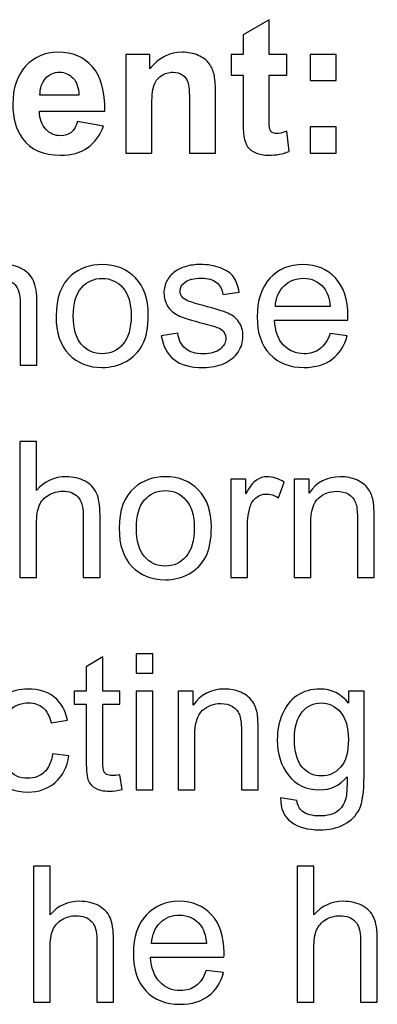
# Model space of a CAD drawing. Units: centimetres. Extents: x -14.2 to 14.2, y -10 to 10.
# Drawn here: x -5.8 to -5.2, y -2.7 to -0.9 of the extents above; entities that cross this region are included whole.
import ezdxf

# ---------------------------------------------------------------- set-up
doc = ezdxf.new("R2010")
doc.units = ezdxf.units.CM
doc.header["$MEASUREMENT"] = 0
doc.layers.add('Layer 1', color=7, linetype='Continuous')

msp = doc.modelspace()

# ---------------------------------------------------------------- linework, layer by layer
at = {"layer": 'Layer 1', "color": 250}
for points, knots in [([(-5.32898, -0.96056), (-5.32898, -0.96056), (-5.32898, -0.99913), (-5.32898, -0.99913), (-5.32898, -0.99913), (-5.32898, -0.99913), (-5.36202, -0.99913), (-5.36202, -0.99913), (-5.36202, -0.99913), (-5.36202, -0.99913), (-5.36202, -1.07286), (-5.36202, -1.07286), (-5.36202, -1.07286), (-5.36202, -1.08779), (-5.36173, -1.09649), (-5.36108, -1.09896), (-5.36108, -1.09896), (-5.36043, -1.10143), (-5.35902, -1.10343), (-5.35679, -1.10508), (-5.35679, -1.10508), (-5.35455, -1.10666), (-5.35179, -1.10749), (-5.34862, -1.10749), (-5.34862, -1.10749), (-5.34409, -1.10749), (-5.33762, -1.1059), (-5.3291, -1.10284), (-5.3291, -1.10284), (-5.3291, -1.10284), (-5.32498, -1.14035), (-5.32498, -1.14035), (-5.32498, -1.14035), (-5.33627, -1.14518), (-5.34897, -1.14759), (-5.36326, -1.14759), (-5.36326, -1.14759), (-5.37196, -1.14759), (-5.37984, -1.14612), (-5.38683, -1.14323), (-5.38683, -1.14323), (-5.39383, -1.1403), (-5.39894, -1.13647), (-5.40224, -1.13183), (-5.40224, -1.13183), (-5.40553, -1.12718), (-5.40776, -1.12089), (-5.40906, -1.11296), (-5.40906, -1.11296), (-5.41006, -1.10737), (-5.41059, -1.09596), (-5.41059, -1.07885), (-5.41059, -1.07885), (-5.41059, -1.07885), (-5.41059, -0.99913), (-5.41059, -0.99913), (-5.41059, -0.99913), (-5.41059, -0.99913), (-5.43281, -0.99913), (-5.43281, -0.99913), (-5.43281, -0.99913), (-5.43281, -0.99913), (-5.43281, -0.96056), (-5.43281, -0.96056), (-5.43281, -0.96056), (-5.43281, -0.96056), (-5.41059, -0.96056), (-5.41059, -0.96056), (-5.41059, -0.96056), (-5.41059, -0.96056), (-5.41059, -0.92416), (-5.41059, -0.92416), (-5.41059, -0.92416), (-5.41059, -0.92416), (-5.36202, -0.89594), (-5.36202, -0.89594), (-5.36202, -0.89594), (-5.36202, -0.89594), (-5.36202, -0.96056), (-5.36202, -0.96056), (-5.36202, -0.96056), (-5.36202, -0.96056), (-5.32898, -0.96056), (-5.32898, -0.96056)], [0, 0, 0, 0, 0.0454545, 0.0454545, 0.0454545, 0.0454545, 0.0909091, 0.0909091, 0.0909091, 0.0909091, 0.1363636, 0.1363636, 0.1363636, 0.1363636, 0.1818182, 0.1818182, 0.1818182, 0.1818182, 0.2272727, 0.2272727, 0.2272727, 0.2272727, 0.2727273, 0.2727273, 0.2727273, 0.2727273, 0.3181818, 0.3181818, 0.3181818, 0.3181818, 0.3636364, 0.3636364, 0.3636364, 0.3636364, 0.4090909, 0.4090909, 0.4090909, 0.4090909, 0.4545455, 0.4545455, 0.4545455, 0.4545455, 0.5, 0.5, 0.5, 0.5, 0.5454545, 0.5454545, 0.5454545, 0.5454545, 0.5909091, 0.5909091, 0.5909091, 0.5909091, 0.6363636, 0.6363636, 0.6363636, 0.6363636, 0.6818182, 0.6818182, 0.6818182, 0.6818182, 0.7272727, 0.7272727, 0.7272727, 0.7272727, 0.7727273, 0.7727273, 0.7727273, 0.7727273, 0.8181818, 0.8181818, 0.8181818, 0.8181818, 0.8636364, 0.8636364, 0.8636364, 0.8636364, 0.9090909, 0.9090909, 0.9090909, 0.9090909, 1, 1, 1, 1]), ([(-5.71861, -1.08526), (-5.71861, -1.08526), (-5.67034, -1.09332), (-5.67034, -1.09332), (-5.67034, -1.09332), (-5.67657, -1.11102), (-5.68633, -1.12448), (-5.69974, -1.13371), (-5.69974, -1.13371), (-5.71308, -1.143), (-5.72984, -1.14759), (-5.74995, -1.14759), (-5.74995, -1.14759), (-5.78176, -1.14759), (-5.80527, -1.13724), (-5.82056, -1.11642), (-5.82056, -1.11642), (-5.83261, -1.09979), (-5.83867, -1.07874), (-5.83867, -1.0534), (-5.83867, -1.0534), (-5.83867, -1.02306), (-5.83073, -0.9993), (-5.81486, -0.98214), (-5.81486, -0.98214), (-5.79904, -0.96497), (-5.77899, -0.95638), (-5.75477, -0.95638), (-5.75477, -0.95638), (-5.72755, -0.95638), (-5.70609, -0.96538), (-5.69033, -0.98337), (-5.69033, -0.98337), (-5.67463, -1.00136), (-5.66711, -1.02888), (-5.66775, -1.06598), (-5.66775, -1.06598), (-5.66775, -1.06598), (-5.78905, -1.06598), (-5.78905, -1.06598), (-5.78905, -1.06598), (-5.78869, -1.08032), (-5.78481, -1.0915), (-5.77735, -1.09943), (-5.77735, -1.09943), (-5.76988, -1.10743), (-5.76053, -1.11143), (-5.74942, -1.11143), (-5.74942, -1.11143), (-5.74183, -1.11143), (-5.73548, -1.10937), (-5.73031, -1.10525), (-5.73031, -1.10525), (-5.72514, -1.10108), (-5.7212, -1.09443), (-5.71861, -1.08526)], [0, 0, 0, 0, 0.0666667, 0.0666667, 0.0666667, 0.0666667, 0.1333333, 0.1333333, 0.1333333, 0.1333333, 0.2, 0.2, 0.2, 0.2, 0.2666667, 0.2666667, 0.2666667, 0.2666667, 0.3333333, 0.3333333, 0.3333333, 0.3333333, 0.4, 0.4, 0.4, 0.4, 0.4666667, 0.4666667, 0.4666667, 0.4666667, 0.5333333, 0.5333333, 0.5333333, 0.5333333, 0.6, 0.6, 0.6, 0.6, 0.6666667, 0.6666667, 0.6666667, 0.6666667, 0.7333333, 0.7333333, 0.7333333, 0.7333333, 0.8, 0.8, 0.8, 0.8, 0.8666667, 0.8666667, 0.8666667, 0.8666667, 1, 1, 1, 1]), ([(-5.46191, -1.14347), (-5.46191, -1.14347), (-5.5103, -1.14347), (-5.5103, -1.14347), (-5.5103, -1.14347), (-5.5103, -1.14347), (-5.5103, -1.0501), (-5.5103, -1.0501), (-5.5103, -1.0501), (-5.5103, -1.03035), (-5.51136, -1.01759), (-5.51341, -1.01177), (-5.51341, -1.01177), (-5.51547, -1.00601), (-5.51888, -1.00148), (-5.52353, -0.99825), (-5.52353, -0.99825), (-5.52817, -0.99507), (-5.53376, -0.99343), (-5.54028, -0.99343), (-5.54028, -0.99343), (-5.54869, -0.99343), (-5.55622, -0.99572), (-5.56286, -1.0003), (-5.56286, -1.0003), (-5.5695, -1.00495), (-5.57409, -1.011), (-5.57656, -1.01859), (-5.57656, -1.01859), (-5.57903, -1.02617), (-5.58026, -1.04017), (-5.58026, -1.06063), (-5.58026, -1.06063), (-5.58026, -1.06063), (-5.58026, -1.14347), (-5.58026, -1.14347), (-5.58026, -1.14347), (-5.58026, -1.14347), (-5.62865, -1.14347), (-5.62865, -1.14347), (-5.62865, -1.14347), (-5.62865, -1.14347), (-5.62865, -0.96056), (-5.62865, -0.96056), (-5.62865, -0.96056), (-5.62865, -0.96056), (-5.58373, -0.96056), (-5.58373, -0.96056), (-5.58373, -0.96056), (-5.58373, -0.96056), (-5.58373, -0.98743), (-5.58373, -0.98743), (-5.58373, -0.98743), (-5.56774, -0.96673), (-5.54763, -0.95638), (-5.52341, -0.95638), (-5.52341, -0.95638), (-5.51277, -0.95638), (-5.50295, -0.95832), (-5.49413, -0.96215), (-5.49413, -0.96215), (-5.48531, -0.96603), (-5.47861, -0.97091), (-5.47408, -0.9769), (-5.47408, -0.9769), (-5.46955, -0.9829), (-5.46638, -0.98966), (-5.46461, -0.99725), (-5.46461, -0.99725), (-5.46279, -1.00483), (-5.46191, -1.01565), (-5.46191, -1.02976), (-5.46191, -1.02976), (-5.46191, -1.02976), (-5.46191, -1.14347), (-5.46191, -1.14347)], [0, 0, 0, 0, 0.05, 0.05, 0.05, 0.05, 0.1, 0.1, 0.1, 0.1, 0.15, 0.15, 0.15, 0.15, 0.2, 0.2, 0.2, 0.2, 0.25, 0.25, 0.25, 0.25, 0.3, 0.3, 0.3, 0.3, 0.35, 0.35, 0.35, 0.35, 0.4, 0.4, 0.4, 0.4, 0.45, 0.45, 0.45, 0.45, 0.5, 0.5, 0.5, 0.5, 0.55, 0.55, 0.55, 0.55, 0.6, 0.6, 0.6, 0.6, 0.65, 0.65, 0.65, 0.65, 0.7, 0.7, 0.7, 0.7, 0.75, 0.75, 0.75, 0.75, 0.8, 0.8, 0.8, 0.8, 0.85, 0.85, 0.85, 0.85, 0.9, 0.9, 0.9, 0.9, 1, 1, 1, 1]), ([(-5.28606, -1.00895), (-5.28606, -1.00895), (-5.28606, -0.96056), (-5.28606, -0.96056), (-5.28606, -0.96056), (-5.28606, -0.96056), (-5.23767, -0.96056), (-5.23767, -0.96056), (-5.23767, -0.96056), (-5.23767, -0.96056), (-5.23767, -1.00895), (-5.23767, -1.00895), (-5.23767, -1.00895), (-5.23767, -1.00895), (-5.28606, -1.00895), (-5.28606, -1.00895)], [0, 0, 0, 0, 0.2, 0.2, 0.2, 0.2, 0.4, 0.4, 0.4, 0.4, 0.6, 0.6, 0.6, 0.6, 1, 1, 1, 1]), ([(-5.71585, -1.03635), (-5.7162, -1.02229), (-5.71979, -1.01165), (-5.72666, -1.00436), (-5.72666, -1.00436), (-5.73354, -0.99707), (-5.74195, -0.99343), (-5.75183, -0.99343), (-5.75183, -0.99343), (-5.76241, -0.99343), (-5.77111, -0.99731), (-5.77799, -1.00501), (-5.77799, -1.00501), (-5.78487, -1.01265), (-5.78828, -1.02312), (-5.78816, -1.03635), (-5.78816, -1.03635), (-5.78816, -1.03635), (-5.71585, -1.03635), (-5.71585, -1.03635)], [0, 0, 0, 0, 0.1666667, 0.1666667, 0.1666667, 0.1666667, 0.3333333, 0.3333333, 0.3333333, 0.3333333, 0.5, 0.5, 0.5, 0.5, 0.6666667, 0.6666667, 0.6666667, 0.6666667, 1, 1, 1, 1]), ([(-5.28606, -1.14347), (-5.28606, -1.14347), (-5.28606, -1.09508), (-5.28606, -1.09508), (-5.28606, -1.09508), (-5.28606, -1.09508), (-5.23767, -1.09508), (-5.23767, -1.09508), (-5.23767, -1.09508), (-5.23767, -1.09508), (-5.23767, -1.14347), (-5.23767, -1.14347), (-5.23767, -1.14347), (-5.23767, -1.14347), (-5.28606, -1.14347), (-5.28606, -1.14347)], [0, 0, 0, 0, 0.2, 0.2, 0.2, 0.2, 0.4, 0.4, 0.4, 0.4, 0.6, 0.6, 0.6, 0.6, 1, 1, 1, 1]), ([(-5.9428, -1.53757), (-5.9428, -1.53757), (-5.9428, -1.28505), (-5.9428, -1.28505), (-5.9428, -1.28505), (-5.9428, -1.28505), (-5.91181, -1.28505), (-5.91181, -1.28505), (-5.91181, -1.28505), (-5.91181, -1.28505), (-5.91181, -1.37565), (-5.91181, -1.37565), (-5.91181, -1.37565), (-5.89735, -1.35889), (-5.87906, -1.35048), (-5.85702, -1.35048), (-5.85702, -1.35048), (-5.84349, -1.35048), (-5.83173, -1.35319), (-5.82174, -1.35854), (-5.82174, -1.35854), (-5.81174, -1.36383), (-5.80457, -1.37124), (-5.80028, -1.38065), (-5.80028, -1.38065), (-5.79599, -1.39005), (-5.79381, -1.40375), (-5.79381, -1.42163), (-5.79381, -1.42163), (-5.79381, -1.42163), (-5.79381, -1.53757), (-5.79381, -1.53757), (-5.79381, -1.53757), (-5.79381, -1.53757), (-5.82485, -1.53757), (-5.82485, -1.53757), (-5.82485, -1.53757), (-5.82485, -1.53757), (-5.82485, -1.42163), (-5.82485, -1.42163), (-5.82485, -1.42163), (-5.82485, -1.40616), (-5.82821, -1.39487), (-5.83491, -1.38782), (-5.83491, -1.38782), (-5.84161, -1.38076), (-5.85114, -1.37718), (-5.86342, -1.37718), (-5.86342, -1.37718), (-5.8726, -1.37718), (-5.88124, -1.37959), (-5.88935, -1.38435), (-5.88935, -1.38435), (-5.89747, -1.38911), (-5.90323, -1.39558), (-5.90664, -1.40375), (-5.90664, -1.40375), (-5.91011, -1.41187), (-5.91181, -1.42315), (-5.91181, -1.4375), (-5.91181, -1.4375), (-5.91181, -1.4375), (-5.91181, -1.53757), (-5.91181, -1.53757), (-5.91181, -1.53757), (-5.91181, -1.53757), (-5.9428, -1.53757), (-5.9428, -1.53757)], [0, 0, 0, 0, 0.0555556, 0.0555556, 0.0555556, 0.0555556, 0.1111111, 0.1111111, 0.1111111, 0.1111111, 0.1666667, 0.1666667, 0.1666667, 0.1666667, 0.2222222, 0.2222222, 0.2222222, 0.2222222, 0.2777778, 0.2777778, 0.2777778, 0.2777778, 0.3333333, 0.3333333, 0.3333333, 0.3333333, 0.3888889, 0.3888889, 0.3888889, 0.3888889, 0.4444444, 0.4444444, 0.4444444, 0.4444444, 0.5, 0.5, 0.5, 0.5, 0.5555556, 0.5555556, 0.5555556, 0.5555556, 0.6111111, 0.6111111, 0.6111111, 0.6111111, 0.6666667, 0.6666667, 0.6666667, 0.6666667, 0.7222222, 0.7222222, 0.7222222, 0.7222222, 0.7777778, 0.7777778, 0.7777778, 0.7777778, 0.8333333, 0.8333333, 0.8333333, 0.8333333, 0.8888889, 0.8888889, 0.8888889, 0.8888889, 1, 1, 1, 1]), ([(-5.75818, -1.44608), (-5.75818, -1.41222), (-5.74877, -1.38711), (-5.7299, -1.37083), (-5.7299, -1.37083), (-5.7142, -1.3573), (-5.69503, -1.35048), (-5.6724, -1.35048), (-5.6724, -1.35048), (-5.64723, -1.35048), (-5.62666, -1.35872), (-5.61072, -1.37524), (-5.61072, -1.37524), (-5.59473, -1.3917), (-5.58679, -1.41445), (-5.58679, -1.4435), (-5.58679, -1.4435), (-5.58679, -1.46707), (-5.59032, -1.4856), (-5.59738, -1.49906), (-5.59738, -1.49906), (-5.60443, -1.51258), (-5.61472, -1.52305), (-5.62818, -1.53051), (-5.62818, -1.53051), (-5.64171, -1.53798), (-5.65641, -1.54169), (-5.6724, -1.54169), (-5.6724, -1.54169), (-5.69797, -1.54169), (-5.71867, -1.53351), (-5.73449, -1.51705), (-5.73449, -1.51705), (-5.7503, -1.50065), (-5.75818, -1.47701), (-5.75818, -1.44608)], [0, 0, 0, 0, 0.1, 0.1, 0.1, 0.1, 0.2, 0.2, 0.2, 0.2, 0.3, 0.3, 0.3, 0.3, 0.4, 0.4, 0.4, 0.4, 0.5, 0.5, 0.5, 0.5, 0.6, 0.6, 0.6, 0.6, 0.7, 0.7, 0.7, 0.7, 0.8, 0.8, 0.8, 0.8, 1, 1, 1, 1]), ([(-5.5628, -1.48295), (-5.5628, -1.48295), (-5.53217, -1.47813), (-5.53217, -1.47813), (-5.53217, -1.47813), (-5.53047, -1.49042), (-5.52564, -1.49982), (-5.51777, -1.50641), (-5.51777, -1.50641), (-5.50995, -1.51293), (-5.49895, -1.51623), (-5.48478, -1.51623), (-5.48478, -1.51623), (-5.47055, -1.51623), (-5.45997, -1.51329), (-5.45309, -1.50753), (-5.45309, -1.50753), (-5.44621, -1.50171), (-5.44274, -1.49488), (-5.44274, -1.48712), (-5.44274, -1.48712), (-5.44274, -1.48007), (-5.4458, -1.4746), (-5.45192, -1.47054), (-5.45192, -1.47054), (-5.45615, -1.46778), (-5.46673, -1.46431), (-5.48361, -1.46008), (-5.48361, -1.46008), (-5.5063, -1.45432), (-5.52212, -1.44938), (-5.53088, -1.44514), (-5.53088, -1.44514), (-5.53964, -1.44097), (-5.54634, -1.43515), (-5.55087, -1.42774), (-5.55087, -1.42774), (-5.55539, -1.42033), (-5.55769, -1.41216), (-5.55769, -1.40322), (-5.55769, -1.40322), (-5.55769, -1.39505), (-5.55581, -1.38753), (-5.55204, -1.38059), (-5.55204, -1.38059), (-5.54834, -1.37359), (-5.54322, -1.36783), (-5.53682, -1.36324), (-5.53682, -1.36324), (-5.53199, -1.35972), (-5.52541, -1.35666), (-5.51712, -1.35419), (-5.51712, -1.35419), (-5.50877, -1.35172), (-5.49983, -1.35048), (-5.49031, -1.35048), (-5.49031, -1.35048), (-5.47596, -1.35048), (-5.46338, -1.3526), (-5.4525, -1.35672), (-5.4525, -1.35672), (-5.44163, -1.36083), (-5.43363, -1.36642), (-5.42846, -1.37347), (-5.42846, -1.37347), (-5.42328, -1.38059), (-5.41975, -1.38999), (-5.41781, -1.40181), (-5.41781, -1.40181), (-5.41781, -1.40181), (-5.44809, -1.40599), (-5.44809, -1.40599), (-5.44809, -1.40599), (-5.4495, -1.39658), (-5.4535, -1.38923), (-5.46009, -1.38394), (-5.46009, -1.38394), (-5.46667, -1.37865), (-5.47602, -1.376), (-5.48807, -1.376), (-5.48807, -1.376), (-5.5023, -1.376), (-5.51247, -1.37835), (-5.51853, -1.38306), (-5.51853, -1.38306), (-5.52464, -1.38776), (-5.5277, -1.39329), (-5.5277, -1.39958), (-5.5277, -1.39958), (-5.5277, -1.40363), (-5.52641, -1.40722), (-5.52388, -1.41046), (-5.52388, -1.41046), (-5.52135, -1.41381), (-5.51741, -1.41651), (-5.512, -1.41875), (-5.512, -1.41875), (-5.50889, -1.41986), (-5.49977, -1.42251), (-5.48461, -1.42662), (-5.48461, -1.42662), (-5.46268, -1.4325), (-5.44739, -1.43727), (-5.43875, -1.44103), (-5.43875, -1.44103), (-5.43004, -1.44473), (-5.42322, -1.4502), (-5.41828, -1.45731), (-5.41828, -1.45731), (-5.41335, -1.46443), (-5.41088, -1.47325), (-5.41088, -1.48383), (-5.41088, -1.48383), (-5.41088, -1.49418), (-5.41393, -1.50388), (-5.41993, -1.51305), (-5.41993, -1.51305), (-5.42599, -1.52217), (-5.43469, -1.52922), (-5.44604, -1.53422), (-5.44604, -1.53422), (-5.45738, -1.53922), (-5.47026, -1.54169), (-5.48461, -1.54169), (-5.48461, -1.54169), (-5.50842, -1.54169), (-5.52653, -1.53675), (-5.53899, -1.52687), (-5.53899, -1.52687), (-5.55146, -1.51699), (-5.55939, -1.50235), (-5.5628, -1.48295)], [0, 0, 0, 0, 0.0294118, 0.0294118, 0.0294118, 0.0294118, 0.0588235, 0.0588235, 0.0588235, 0.0588235, 0.0882353, 0.0882353, 0.0882353, 0.0882353, 0.1176471, 0.1176471, 0.1176471, 0.1176471, 0.1470588, 0.1470588, 0.1470588, 0.1470588, 0.1764706, 0.1764706, 0.1764706, 0.1764706, 0.2058824, 0.2058824, 0.2058824, 0.2058824, 0.2352941, 0.2352941, 0.2352941, 0.2352941, 0.2647059, 0.2647059, 0.2647059, 0.2647059, 0.2941176, 0.2941176, 0.2941176, 0.2941176, 0.3235294, 0.3235294, 0.3235294, 0.3235294, 0.3529412, 0.3529412, 0.3529412, 0.3529412, 0.3823529, 0.3823529, 0.3823529, 0.3823529, 0.4117647, 0.4117647, 0.4117647, 0.4117647, 0.4411765, 0.4411765, 0.4411765, 0.4411765, 0.4705882, 0.4705882, 0.4705882, 0.4705882, 0.5, 0.5, 0.5, 0.5, 0.5294118, 0.5294118, 0.5294118, 0.5294118, 0.5588235, 0.5588235, 0.5588235, 0.5588235, 0.5882353, 0.5882353, 0.5882353, 0.5882353, 0.6176471, 0.6176471, 0.6176471, 0.6176471, 0.6470588, 0.6470588, 0.6470588, 0.6470588, 0.6764706, 0.6764706, 0.6764706, 0.6764706, 0.7058824, 0.7058824, 0.7058824, 0.7058824, 0.7352941, 0.7352941, 0.7352941, 0.7352941, 0.7647059, 0.7647059, 0.7647059, 0.7647059, 0.7941176, 0.7941176, 0.7941176, 0.7941176, 0.8235294, 0.8235294, 0.8235294, 0.8235294, 0.8529412, 0.8529412, 0.8529412, 0.8529412, 0.8823529, 0.8823529, 0.8823529, 0.8823529, 0.9117647, 0.9117647, 0.9117647, 0.9117647, 0.9411765, 0.9411765, 0.9411765, 0.9411765, 1, 1, 1, 1]), ([(-5.24884, -1.47866), (-5.24884, -1.47866), (-5.2168, -1.4826), (-5.2168, -1.4826), (-5.2168, -1.4826), (-5.22186, -1.50135), (-5.2312, -1.51587), (-5.24484, -1.52622), (-5.24484, -1.52622), (-5.25854, -1.53651), (-5.27601, -1.54169), (-5.29723, -1.54169), (-5.29723, -1.54169), (-5.32398, -1.54169), (-5.34521, -1.53345), (-5.36085, -1.51699), (-5.36085, -1.51699), (-5.37655, -1.50053), (-5.38437, -1.47742), (-5.38437, -1.44767), (-5.38437, -1.44767), (-5.38437, -1.41686), (-5.37643, -1.39299), (-5.36061, -1.376), (-5.36061, -1.376), (-5.34474, -1.35901), (-5.32422, -1.35048), (-5.29894, -1.35048), (-5.29894, -1.35048), (-5.27448, -1.35048), (-5.25449, -1.35883), (-5.23902, -1.37547), (-5.23902, -1.37547), (-5.2235, -1.39211), (-5.21574, -1.41557), (-5.21574, -1.44573), (-5.21574, -1.44573), (-5.21574, -1.44761), (-5.2158, -1.45038), (-5.21592, -1.45402), (-5.21592, -1.45402), (-5.21592, -1.45402), (-5.35232, -1.45402), (-5.35232, -1.45402), (-5.35232, -1.45402), (-5.3512, -1.47413), (-5.3455, -1.48953), (-5.33527, -1.50018), (-5.33527, -1.50018), (-5.32504, -1.51088), (-5.31234, -1.51623), (-5.29705, -1.51623), (-5.29705, -1.51623), (-5.28571, -1.51623), (-5.27601, -1.51323), (-5.26795, -1.50723), (-5.26795, -1.50723), (-5.2599, -1.50129), (-5.25355, -1.49177), (-5.24884, -1.47866)], [0, 0, 0, 0, 0.0625, 0.0625, 0.0625, 0.0625, 0.125, 0.125, 0.125, 0.125, 0.1875, 0.1875, 0.1875, 0.1875, 0.25, 0.25, 0.25, 0.25, 0.3125, 0.3125, 0.3125, 0.3125, 0.375, 0.375, 0.375, 0.375, 0.4375, 0.4375, 0.4375, 0.4375, 0.5, 0.5, 0.5, 0.5, 0.5625, 0.5625, 0.5625, 0.5625, 0.625, 0.625, 0.625, 0.625, 0.6875, 0.6875, 0.6875, 0.6875, 0.75, 0.75, 0.75, 0.75, 0.8125, 0.8125, 0.8125, 0.8125, 0.875, 0.875, 0.875, 0.875, 1, 1, 1, 1]), ([(-5.72631, -1.44608), (-5.72631, -1.46954), (-5.7212, -1.48707), (-5.71097, -1.49871), (-5.71097, -1.49871), (-5.70074, -1.51041), (-5.68786, -1.51623), (-5.6724, -1.51623), (-5.6724, -1.51623), (-5.65699, -1.51623), (-5.64418, -1.51035), (-5.63395, -1.49865), (-5.63395, -1.49865), (-5.62377, -1.48695), (-5.61866, -1.46907), (-5.61866, -1.44509), (-5.61866, -1.44509), (-5.61866, -1.42245), (-5.62377, -1.40528), (-5.63406, -1.39364), (-5.63406, -1.39364), (-5.64435, -1.382), (-5.65711, -1.37618), (-5.6724, -1.37618), (-5.6724, -1.37618), (-5.68786, -1.37618), (-5.70074, -1.382), (-5.71097, -1.39358), (-5.71097, -1.39358), (-5.7212, -1.40516), (-5.72631, -1.42268), (-5.72631, -1.44608)], [0, 0, 0, 0, 0.1111111, 0.1111111, 0.1111111, 0.1111111, 0.2222222, 0.2222222, 0.2222222, 0.2222222, 0.3333333, 0.3333333, 0.3333333, 0.3333333, 0.4444444, 0.4444444, 0.4444444, 0.4444444, 0.5555556, 0.5555556, 0.5555556, 0.5555556, 0.6666667, 0.6666667, 0.6666667, 0.6666667, 0.7777778, 0.7777778, 0.7777778, 0.7777778, 1, 1, 1, 1]), ([(-5.35062, -1.42851), (-5.35062, -1.42851), (-5.24849, -1.42851), (-5.24849, -1.42851), (-5.24849, -1.42851), (-5.24984, -1.41316), (-5.25378, -1.40158), (-5.26019, -1.39393), (-5.26019, -1.39393), (-5.27007, -1.382), (-5.28288, -1.376), (-5.29858, -1.376), (-5.29858, -1.376), (-5.31281, -1.376), (-5.32481, -1.38076), (-5.33451, -1.39029), (-5.33451, -1.39029), (-5.34421, -1.39981), (-5.34956, -1.41257), (-5.35062, -1.42851)], [0, 0, 0, 0, 0.1666667, 0.1666667, 0.1666667, 0.1666667, 0.3333333, 0.3333333, 0.3333333, 0.3333333, 0.5, 0.5, 0.5, 0.5, 0.6666667, 0.6666667, 0.6666667, 0.6666667, 1, 1, 1, 1]), ([(-5.82551, -1.93167), (-5.82551, -1.93167), (-5.82551, -1.67915), (-5.82551, -1.67915), (-5.82551, -1.67915), (-5.82551, -1.67915), (-5.79452, -1.67915), (-5.79452, -1.67915), (-5.79452, -1.67915), (-5.79452, -1.67915), (-5.79452, -1.76975), (-5.79452, -1.76975), (-5.79452, -1.76975), (-5.78006, -1.75299), (-5.76177, -1.74458), (-5.73973, -1.74458), (-5.73973, -1.74458), (-5.7262, -1.74458), (-5.71444, -1.74729), (-5.70445, -1.75264), (-5.70445, -1.75264), (-5.69445, -1.75793), (-5.68728, -1.76534), (-5.68299, -1.77475), (-5.68299, -1.77475), (-5.6787, -1.78415), (-5.67652, -1.79785), (-5.67652, -1.81573), (-5.67652, -1.81573), (-5.67652, -1.81573), (-5.67652, -1.93167), (-5.67652, -1.93167), (-5.67652, -1.93167), (-5.67652, -1.93167), (-5.70756, -1.93167), (-5.70756, -1.93167), (-5.70756, -1.93167), (-5.70756, -1.93167), (-5.70756, -1.81573), (-5.70756, -1.81573), (-5.70756, -1.81573), (-5.70756, -1.80026), (-5.71092, -1.78897), (-5.71762, -1.78192), (-5.71762, -1.78192), (-5.72432, -1.77486), (-5.73385, -1.77128), (-5.74613, -1.77128), (-5.74613, -1.77128), (-5.75531, -1.77128), (-5.76395, -1.77369), (-5.77206, -1.77845), (-5.77206, -1.77845), (-5.78018, -1.78321), (-5.78594, -1.78968), (-5.78935, -1.79785), (-5.78935, -1.79785), (-5.79282, -1.80597), (-5.79452, -1.81725), (-5.79452, -1.8316), (-5.79452, -1.8316), (-5.79452, -1.8316), (-5.79452, -1.93167), (-5.79452, -1.93167), (-5.79452, -1.93167), (-5.79452, -1.93167), (-5.82551, -1.93167), (-5.82551, -1.93167)], [0, 0, 0, 0, 0.0555556, 0.0555556, 0.0555556, 0.0555556, 0.1111111, 0.1111111, 0.1111111, 0.1111111, 0.1666667, 0.1666667, 0.1666667, 0.1666667, 0.2222222, 0.2222222, 0.2222222, 0.2222222, 0.2777778, 0.2777778, 0.2777778, 0.2777778, 0.3333333, 0.3333333, 0.3333333, 0.3333333, 0.3888889, 0.3888889, 0.3888889, 0.3888889, 0.4444444, 0.4444444, 0.4444444, 0.4444444, 0.5, 0.5, 0.5, 0.5, 0.5555556, 0.5555556, 0.5555556, 0.5555556, 0.6111111, 0.6111111, 0.6111111, 0.6111111, 0.6666667, 0.6666667, 0.6666667, 0.6666667, 0.7222222, 0.7222222, 0.7222222, 0.7222222, 0.7777778, 0.7777778, 0.7777778, 0.7777778, 0.8333333, 0.8333333, 0.8333333, 0.8333333, 0.8888889, 0.8888889, 0.8888889, 0.8888889, 1, 1, 1, 1]), ([(-5.64089, -1.84018), (-5.64089, -1.80632), (-5.63148, -1.78121), (-5.61261, -1.76493), (-5.61261, -1.76493), (-5.59691, -1.7514), (-5.57774, -1.74458), (-5.55511, -1.74458), (-5.55511, -1.74458), (-5.52994, -1.74458), (-5.50937, -1.75282), (-5.49343, -1.76934), (-5.49343, -1.76934), (-5.47744, -1.7858), (-5.4695, -1.80855), (-5.4695, -1.8376), (-5.4695, -1.8376), (-5.4695, -1.86117), (-5.47303, -1.8797), (-5.48009, -1.89316), (-5.48009, -1.89316), (-5.48714, -1.90668), (-5.49743, -1.91715), (-5.51089, -1.92461), (-5.51089, -1.92461), (-5.52442, -1.93208), (-5.53912, -1.93579), (-5.55511, -1.93579), (-5.55511, -1.93579), (-5.58068, -1.93579), (-5.60138, -1.92761), (-5.6172, -1.91115), (-5.6172, -1.91115), (-5.63301, -1.89475), (-5.64089, -1.87111), (-5.64089, -1.84018)], [0, 0, 0, 0, 0.1, 0.1, 0.1, 0.1, 0.2, 0.2, 0.2, 0.2, 0.3, 0.3, 0.3, 0.3, 0.4, 0.4, 0.4, 0.4, 0.5, 0.5, 0.5, 0.5, 0.6, 0.6, 0.6, 0.6, 0.7, 0.7, 0.7, 0.7, 0.8, 0.8, 0.8, 0.8, 1, 1, 1, 1]), ([(-5.43346, -1.93167), (-5.43346, -1.93167), (-5.43346, -1.74876), (-5.43346, -1.74876), (-5.43346, -1.74876), (-5.43346, -1.74876), (-5.40559, -1.74876), (-5.40559, -1.74876), (-5.40559, -1.74876), (-5.40559, -1.74876), (-5.40559, -1.77645), (-5.40559, -1.77645), (-5.40559, -1.77645), (-5.39848, -1.76352), (-5.39189, -1.75493), (-5.38584, -1.75082), (-5.38584, -1.75082), (-5.37984, -1.7467), (-5.3732, -1.74458), (-5.36596, -1.74458), (-5.36596, -1.74458), (-5.3555, -1.74458), (-5.34491, -1.74794), (-5.3341, -1.75458), (-5.3341, -1.75458), (-5.3341, -1.75458), (-5.3448, -1.78339), (-5.3448, -1.78339), (-5.3448, -1.78339), (-5.35232, -1.77886), (-5.35991, -1.77663), (-5.36749, -1.77663), (-5.36749, -1.77663), (-5.37431, -1.77663), (-5.38037, -1.77869), (-5.38578, -1.78274), (-5.38578, -1.78274), (-5.39119, -1.78686), (-5.39501, -1.7925), (-5.3973, -1.79973), (-5.3973, -1.79973), (-5.40077, -1.81073), (-5.40247, -1.82278), (-5.40247, -1.83589), (-5.40247, -1.83589), (-5.40247, -1.83589), (-5.40247, -1.93167), (-5.40247, -1.93167), (-5.40247, -1.93167), (-5.40247, -1.93167), (-5.43346, -1.93167), (-5.43346, -1.93167)], [0, 0, 0, 0, 0.0714286, 0.0714286, 0.0714286, 0.0714286, 0.1428571, 0.1428571, 0.1428571, 0.1428571, 0.2142857, 0.2142857, 0.2142857, 0.2142857, 0.2857143, 0.2857143, 0.2857143, 0.2857143, 0.3571429, 0.3571429, 0.3571429, 0.3571429, 0.4285714, 0.4285714, 0.4285714, 0.4285714, 0.5, 0.5, 0.5, 0.5, 0.5714286, 0.5714286, 0.5714286, 0.5714286, 0.6428571, 0.6428571, 0.6428571, 0.6428571, 0.7142857, 0.7142857, 0.7142857, 0.7142857, 0.7857143, 0.7857143, 0.7857143, 0.7857143, 0.8571429, 0.8571429, 0.8571429, 0.8571429, 1, 1, 1, 1]), ([(-5.31564, -1.93167), (-5.31564, -1.93167), (-5.31564, -1.74876), (-5.31564, -1.74876), (-5.31564, -1.74876), (-5.31564, -1.74876), (-5.28777, -1.74876), (-5.28777, -1.74876), (-5.28777, -1.74876), (-5.28777, -1.74876), (-5.28777, -1.77475), (-5.28777, -1.77475), (-5.28777, -1.77475), (-5.2743, -1.75464), (-5.2549, -1.74458), (-5.22956, -1.74458), (-5.22956, -1.74458), (-5.21851, -1.74458), (-5.2084, -1.74658), (-5.19916, -1.75052), (-5.19916, -1.75052), (-5.18987, -1.75452), (-5.183, -1.75969), (-5.17841, -1.76616), (-5.17841, -1.76616), (-5.17376, -1.77257), (-5.17059, -1.78021), (-5.16871, -1.78903), (-5.16871, -1.78903), (-5.16759, -1.7948), (-5.167, -1.80485), (-5.167, -1.8192), (-5.167, -1.8192), (-5.167, -1.8192), (-5.167, -1.93167), (-5.167, -1.93167), (-5.167, -1.93167), (-5.167, -1.93167), (-5.19805, -1.93167), (-5.19805, -1.93167), (-5.19805, -1.93167), (-5.19805, -1.93167), (-5.19805, -1.82037), (-5.19805, -1.82037), (-5.19805, -1.82037), (-5.19805, -1.80779), (-5.19922, -1.79832), (-5.20163, -1.79203), (-5.20163, -1.79203), (-5.20404, -1.7858), (-5.20834, -1.7808), (-5.21445, -1.7771), (-5.21445, -1.7771), (-5.22062, -1.77334), (-5.2278, -1.77145), (-5.23609, -1.77145), (-5.23609, -1.77145), (-5.24932, -1.77145), (-5.26066, -1.77569), (-5.27031, -1.78404), (-5.27031, -1.78404), (-5.27989, -1.79244), (-5.28465, -1.80832), (-5.28465, -1.83178), (-5.28465, -1.83178), (-5.28465, -1.83178), (-5.28465, -1.93167), (-5.28465, -1.93167), (-5.28465, -1.93167), (-5.28465, -1.93167), (-5.31564, -1.93167), (-5.31564, -1.93167)], [0, 0, 0, 0, 0.0526316, 0.0526316, 0.0526316, 0.0526316, 0.1052632, 0.1052632, 0.1052632, 0.1052632, 0.1578947, 0.1578947, 0.1578947, 0.1578947, 0.2105263, 0.2105263, 0.2105263, 0.2105263, 0.2631579, 0.2631579, 0.2631579, 0.2631579, 0.3157895, 0.3157895, 0.3157895, 0.3157895, 0.3684211, 0.3684211, 0.3684211, 0.3684211, 0.4210526, 0.4210526, 0.4210526, 0.4210526, 0.4736842, 0.4736842, 0.4736842, 0.4736842, 0.5263158, 0.5263158, 0.5263158, 0.5263158, 0.5789474, 0.5789474, 0.5789474, 0.5789474, 0.6315789, 0.6315789, 0.6315789, 0.6315789, 0.6842105, 0.6842105, 0.6842105, 0.6842105, 0.7368421, 0.7368421, 0.7368421, 0.7368421, 0.7894737, 0.7894737, 0.7894737, 0.7894737, 0.8421053, 0.8421053, 0.8421053, 0.8421053, 0.8947368, 0.8947368, 0.8947368, 0.8947368, 1, 1, 1, 1]), ([(-5.60902, -1.84018), (-5.60902, -1.86364), (-5.60391, -1.88117), (-5.59368, -1.89281), (-5.59368, -1.89281), (-5.58345, -1.90451), (-5.57057, -1.91033), (-5.55511, -1.91033), (-5.55511, -1.91033), (-5.5397, -1.91033), (-5.52689, -1.90445), (-5.51666, -1.89275), (-5.51666, -1.89275), (-5.50648, -1.88105), (-5.50137, -1.86317), (-5.50137, -1.83919), (-5.50137, -1.83919), (-5.50137, -1.81655), (-5.50648, -1.79938), (-5.51677, -1.78774), (-5.51677, -1.78774), (-5.52706, -1.7761), (-5.53982, -1.77028), (-5.55511, -1.77028), (-5.55511, -1.77028), (-5.57057, -1.77028), (-5.58345, -1.7761), (-5.59368, -1.78768), (-5.59368, -1.78768), (-5.60391, -1.79926), (-5.60902, -1.81678), (-5.60902, -1.84018)], [0, 0, 0, 0, 0.1111111, 0.1111111, 0.1111111, 0.1111111, 0.2222222, 0.2222222, 0.2222222, 0.2222222, 0.3333333, 0.3333333, 0.3333333, 0.3333333, 0.4444444, 0.4444444, 0.4444444, 0.4444444, 0.5555556, 0.5555556, 0.5555556, 0.5555556, 0.6666667, 0.6666667, 0.6666667, 0.6666667, 0.7777778, 0.7777778, 0.7777778, 0.7777778, 1, 1, 1, 1]), ([(-5.64001, -2.29802), (-5.64001, -2.29802), (-5.63555, -2.32542), (-5.63555, -2.32542), (-5.63555, -2.32542), (-5.64425, -2.32724), (-5.65207, -2.32818), (-5.65895, -2.32818), (-5.65895, -2.32818), (-5.67023, -2.32818), (-5.67894, -2.32642), (-5.68517, -2.32283), (-5.68517, -2.32283), (-5.69134, -2.3193), (-5.69569, -2.3146), (-5.69822, -2.30878), (-5.69822, -2.30878), (-5.70075, -2.30302), (-5.70204, -2.29079), (-5.70204, -2.27221), (-5.70204, -2.27221), (-5.70204, -2.27221), (-5.70204, -2.16696), (-5.70204, -2.16696), (-5.70204, -2.16696), (-5.70204, -2.16696), (-5.7248, -2.16696), (-5.7248, -2.16696), (-5.7248, -2.16696), (-5.7248, -2.16696), (-5.7248, -2.14286), (-5.7248, -2.14286), (-5.7248, -2.14286), (-5.7248, -2.14286), (-5.70204, -2.14286), (-5.70204, -2.14286), (-5.70204, -2.14286), (-5.70204, -2.14286), (-5.70204, -2.09753), (-5.70204, -2.09753), (-5.70204, -2.09753), (-5.70204, -2.09753), (-5.67118, -2.07895), (-5.67118, -2.07895), (-5.67118, -2.07895), (-5.67118, -2.07895), (-5.67118, -2.14286), (-5.67118, -2.14286), (-5.67118, -2.14286), (-5.67118, -2.14286), (-5.64001, -2.14286), (-5.64001, -2.14286), (-5.64001, -2.14286), (-5.64001, -2.14286), (-5.64001, -2.16696), (-5.64001, -2.16696), (-5.64001, -2.16696), (-5.64001, -2.16696), (-5.67118, -2.16696), (-5.67118, -2.16696), (-5.67118, -2.16696), (-5.67118, -2.16696), (-5.67118, -2.27391), (-5.67118, -2.27391), (-5.67118, -2.27391), (-5.67118, -2.28279), (-5.67065, -2.28844), (-5.66959, -2.29096), (-5.66959, -2.29096), (-5.66847, -2.29349), (-5.66671, -2.29549), (-5.66424, -2.29702), (-5.66424, -2.29702), (-5.66177, -2.29849), (-5.65824, -2.29925), (-5.65365, -2.29925), (-5.65365, -2.29925), (-5.65019, -2.29925), (-5.64566, -2.29884), (-5.64001, -2.29802)], [0, 0, 0, 0, 0.047619, 0.047619, 0.047619, 0.047619, 0.0952381, 0.0952381, 0.0952381, 0.0952381, 0.1428571, 0.1428571, 0.1428571, 0.1428571, 0.1904762, 0.1904762, 0.1904762, 0.1904762, 0.2380952, 0.2380952, 0.2380952, 0.2380952, 0.2857143, 0.2857143, 0.2857143, 0.2857143, 0.3333333, 0.3333333, 0.3333333, 0.3333333, 0.3809524, 0.3809524, 0.3809524, 0.3809524, 0.4285714, 0.4285714, 0.4285714, 0.4285714, 0.4761905, 0.4761905, 0.4761905, 0.4761905, 0.5238095, 0.5238095, 0.5238095, 0.5238095, 0.5714286, 0.5714286, 0.5714286, 0.5714286, 0.6190476, 0.6190476, 0.6190476, 0.6190476, 0.6666667, 0.6666667, 0.6666667, 0.6666667, 0.7142857, 0.7142857, 0.7142857, 0.7142857, 0.7619048, 0.7619048, 0.7619048, 0.7619048, 0.8095238, 0.8095238, 0.8095238, 0.8095238, 0.8571429, 0.8571429, 0.8571429, 0.8571429, 0.9047619, 0.9047619, 0.9047619, 0.9047619, 1, 1, 1, 1]), ([(-5.60956, -2.10893), (-5.60956, -2.10893), (-5.60956, -2.07325), (-5.60956, -2.07325), (-5.60956, -2.07325), (-5.60956, -2.07325), (-5.57852, -2.07325), (-5.57852, -2.07325), (-5.57852, -2.07325), (-5.57852, -2.07325), (-5.57852, -2.10893), (-5.57852, -2.10893), (-5.57852, -2.10893), (-5.57852, -2.10893), (-5.60956, -2.10893), (-5.60956, -2.10893)], [0, 0, 0, 0, 0.2, 0.2, 0.2, 0.2, 0.4, 0.4, 0.4, 0.4, 0.6, 0.6, 0.6, 0.6, 1, 1, 1, 1]), ([(-5.76471, -2.25874), (-5.76471, -2.25874), (-5.73426, -2.26274), (-5.73426, -2.26274), (-5.73426, -2.26274), (-5.73755, -2.28373), (-5.74608, -2.30019), (-5.75983, -2.31207), (-5.75983, -2.31207), (-5.77353, -2.32395), (-5.79041, -2.32989), (-5.8104, -2.32989), (-5.8104, -2.32989), (-5.83538, -2.32989), (-5.85555, -2.32171), (-5.87072, -2.30537), (-5.87072, -2.30537), (-5.88595, -2.28902), (-5.89359, -2.26556), (-5.89359, -2.23499), (-5.89359, -2.23499), (-5.89359, -2.21524), (-5.8903, -2.19795), (-5.88377, -2.18313), (-5.88377, -2.18313), (-5.87719, -2.16832), (-5.86725, -2.1572), (-5.85385, -2.1498), (-5.85385, -2.1498), (-5.8405, -2.14239), (-5.82592, -2.13868), (-5.81022, -2.13868), (-5.81022, -2.13868), (-5.79035, -2.13868), (-5.77406, -2.14374), (-5.76148, -2.15379), (-5.76148, -2.15379), (-5.74884, -2.16385), (-5.74072, -2.17808), (-5.73714, -2.1966), (-5.73714, -2.1966), (-5.73714, -2.1966), (-5.7673, -2.20124), (-5.7673, -2.20124), (-5.7673, -2.20124), (-5.77018, -2.18895), (-5.77524, -2.17972), (-5.78253, -2.17349), (-5.78253, -2.17349), (-5.78982, -2.16732), (-5.79864, -2.1642), (-5.80899, -2.1642), (-5.80899, -2.1642), (-5.82463, -2.1642), (-5.83733, -2.16979), (-5.84709, -2.18102), (-5.84709, -2.18102), (-5.85685, -2.19219), (-5.86173, -2.20989), (-5.86173, -2.23411), (-5.86173, -2.23411), (-5.86173, -2.25868), (-5.85702, -2.27656), (-5.84756, -2.28773), (-5.84756, -2.28773), (-5.83815, -2.29884), (-5.82586, -2.30443), (-5.81069, -2.30443), (-5.81069, -2.30443), (-5.79852, -2.30443), (-5.78841, -2.30066), (-5.78024, -2.2932), (-5.78024, -2.2932), (-5.77206, -2.28573), (-5.76689, -2.27427), (-5.76471, -2.25874)], [0, 0, 0, 0, 0.05, 0.05, 0.05, 0.05, 0.1, 0.1, 0.1, 0.1, 0.15, 0.15, 0.15, 0.15, 0.2, 0.2, 0.2, 0.2, 0.25, 0.25, 0.25, 0.25, 0.3, 0.3, 0.3, 0.3, 0.35, 0.35, 0.35, 0.35, 0.4, 0.4, 0.4, 0.4, 0.45, 0.45, 0.45, 0.45, 0.5, 0.5, 0.5, 0.5, 0.55, 0.55, 0.55, 0.55, 0.6, 0.6, 0.6, 0.6, 0.65, 0.65, 0.65, 0.65, 0.7, 0.7, 0.7, 0.7, 0.75, 0.75, 0.75, 0.75, 0.8, 0.8, 0.8, 0.8, 0.85, 0.85, 0.85, 0.85, 0.9, 0.9, 0.9, 0.9, 1, 1, 1, 1]), ([(-5.53131, -2.32577), (-5.53131, -2.32577), (-5.53131, -2.14286), (-5.53131, -2.14286), (-5.53131, -2.14286), (-5.53131, -2.14286), (-5.50344, -2.14286), (-5.50344, -2.14286), (-5.50344, -2.14286), (-5.50344, -2.14286), (-5.50344, -2.16885), (-5.50344, -2.16885), (-5.50344, -2.16885), (-5.48997, -2.14874), (-5.47057, -2.13868), (-5.44523, -2.13868), (-5.44523, -2.13868), (-5.43418, -2.13868), (-5.42407, -2.14068), (-5.41483, -2.14462), (-5.41483, -2.14462), (-5.40554, -2.14862), (-5.39867, -2.15379), (-5.39408, -2.16026), (-5.39408, -2.16026), (-5.38943, -2.16667), (-5.38626, -2.17431), (-5.38438, -2.18313), (-5.38438, -2.18313), (-5.38326, -2.1889), (-5.38267, -2.19895), (-5.38267, -2.2133), (-5.38267, -2.2133), (-5.38267, -2.2133), (-5.38267, -2.32577), (-5.38267, -2.32577), (-5.38267, -2.32577), (-5.38267, -2.32577), (-5.41372, -2.32577), (-5.41372, -2.32577), (-5.41372, -2.32577), (-5.41372, -2.32577), (-5.41372, -2.21447), (-5.41372, -2.21447), (-5.41372, -2.21447), (-5.41372, -2.20189), (-5.41489, -2.19242), (-5.4173, -2.18613), (-5.4173, -2.18613), (-5.41971, -2.1799), (-5.42401, -2.1749), (-5.43012, -2.1712), (-5.43012, -2.1712), (-5.43629, -2.16744), (-5.44347, -2.16555), (-5.45176, -2.16555), (-5.45176, -2.16555), (-5.46499, -2.16555), (-5.47633, -2.16979), (-5.48598, -2.17814), (-5.48598, -2.17814), (-5.49556, -2.18654), (-5.50032, -2.20242), (-5.50032, -2.22588), (-5.50032, -2.22588), (-5.50032, -2.22588), (-5.50032, -2.32577), (-5.50032, -2.32577), (-5.50032, -2.32577), (-5.50032, -2.32577), (-5.53131, -2.32577), (-5.53131, -2.32577)], [0, 0, 0, 0, 0.0526316, 0.0526316, 0.0526316, 0.0526316, 0.1052632, 0.1052632, 0.1052632, 0.1052632, 0.1578947, 0.1578947, 0.1578947, 0.1578947, 0.2105263, 0.2105263, 0.2105263, 0.2105263, 0.2631579, 0.2631579, 0.2631579, 0.2631579, 0.3157895, 0.3157895, 0.3157895, 0.3157895, 0.3684211, 0.3684211, 0.3684211, 0.3684211, 0.4210526, 0.4210526, 0.4210526, 0.4210526, 0.4736842, 0.4736842, 0.4736842, 0.4736842, 0.5263158, 0.5263158, 0.5263158, 0.5263158, 0.5789474, 0.5789474, 0.5789474, 0.5789474, 0.6315789, 0.6315789, 0.6315789, 0.6315789, 0.6842105, 0.6842105, 0.6842105, 0.6842105, 0.7368421, 0.7368421, 0.7368421, 0.7368421, 0.7894737, 0.7894737, 0.7894737, 0.7894737, 0.8421053, 0.8421053, 0.8421053, 0.8421053, 0.8947368, 0.8947368, 0.8947368, 0.8947368, 1, 1, 1, 1]), ([(-5.34081, -2.34094), (-5.34081, -2.34094), (-5.31065, -2.34541), (-5.31065, -2.34541), (-5.31065, -2.34541), (-5.30941, -2.3547), (-5.30589, -2.36146), (-5.30018, -2.36575), (-5.30018, -2.36575), (-5.29248, -2.37145), (-5.28196, -2.37433), (-5.26867, -2.37433), (-5.26867, -2.37433), (-5.25426, -2.37433), (-5.24321, -2.37145), (-5.23539, -2.36575), (-5.23539, -2.36575), (-5.22757, -2.35999), (-5.22234, -2.35193), (-5.21958, -2.34164), (-5.21958, -2.34164), (-5.21793, -2.33529), (-5.21722, -2.32207), (-5.21734, -2.30184), (-5.21734, -2.30184), (-5.23086, -2.31777), (-5.24774, -2.32577), (-5.26796, -2.32577), (-5.26796, -2.32577), (-5.29313, -2.32577), (-5.31259, -2.31672), (-5.32635, -2.29855), (-5.32635, -2.29855), (-5.3401, -2.28044), (-5.34704, -2.25863), (-5.34704, -2.23329), (-5.34704, -2.23329), (-5.34704, -2.21582), (-5.34387, -2.19971), (-5.33758, -2.18496), (-5.33758, -2.18496), (-5.33123, -2.1702), (-5.32205, -2.15879), (-5.31006, -2.15074), (-5.31006, -2.15074), (-5.29807, -2.14274), (-5.28396, -2.13868), (-5.26779, -2.13868), (-5.26779, -2.13868), (-5.24621, -2.13868), (-5.22839, -2.14744), (-5.2144, -2.16491), (-5.2144, -2.16491), (-5.2144, -2.16491), (-5.2144, -2.14286), (-5.2144, -2.14286), (-5.2144, -2.14286), (-5.2144, -2.14286), (-5.18577, -2.14286), (-5.18577, -2.14286), (-5.18577, -2.14286), (-5.18577, -2.14286), (-5.18577, -2.30096), (-5.18577, -2.30096), (-5.18577, -2.30096), (-5.18577, -2.32942), (-5.18871, -2.34964), (-5.19447, -2.36152), (-5.19447, -2.36152), (-5.20029, -2.37339), (-5.20946, -2.3828), (-5.22204, -2.38968), (-5.22204, -2.38968), (-5.23463, -2.39656), (-5.25009, -2.40003), (-5.26849, -2.40003), (-5.26849, -2.40003), (-5.29031, -2.40003), (-5.30794, -2.39509), (-5.32135, -2.38527), (-5.32135, -2.38527), (-5.33481, -2.37545), (-5.34128, -2.36069), (-5.34081, -2.34094)], [0, 0, 0, 0, 0.0454545, 0.0454545, 0.0454545, 0.0454545, 0.0909091, 0.0909091, 0.0909091, 0.0909091, 0.1363636, 0.1363636, 0.1363636, 0.1363636, 0.1818182, 0.1818182, 0.1818182, 0.1818182, 0.2272727, 0.2272727, 0.2272727, 0.2272727, 0.2727273, 0.2727273, 0.2727273, 0.2727273, 0.3181818, 0.3181818, 0.3181818, 0.3181818, 0.3636364, 0.3636364, 0.3636364, 0.3636364, 0.4090909, 0.4090909, 0.4090909, 0.4090909, 0.4545455, 0.4545455, 0.4545455, 0.4545455, 0.5, 0.5, 0.5, 0.5, 0.5454545, 0.5454545, 0.5454545, 0.5454545, 0.5909091, 0.5909091, 0.5909091, 0.5909091, 0.6363636, 0.6363636, 0.6363636, 0.6363636, 0.6818182, 0.6818182, 0.6818182, 0.6818182, 0.7272727, 0.7272727, 0.7272727, 0.7272727, 0.7727273, 0.7727273, 0.7727273, 0.7727273, 0.8181818, 0.8181818, 0.8181818, 0.8181818, 0.8636364, 0.8636364, 0.8636364, 0.8636364, 0.9090909, 0.9090909, 0.9090909, 0.9090909, 1, 1, 1, 1]), ([(-5.60956, -2.32577), (-5.60956, -2.32577), (-5.60956, -2.14286), (-5.60956, -2.14286), (-5.60956, -2.14286), (-5.60956, -2.14286), (-5.57852, -2.14286), (-5.57852, -2.14286), (-5.57852, -2.14286), (-5.57852, -2.14286), (-5.57852, -2.32577), (-5.57852, -2.32577), (-5.57852, -2.32577), (-5.57852, -2.32577), (-5.60956, -2.32577), (-5.60956, -2.32577)], [0, 0, 0, 0, 0.2, 0.2, 0.2, 0.2, 0.4, 0.4, 0.4, 0.4, 0.6, 0.6, 0.6, 0.6, 1, 1, 1, 1]), ([(-5.31518, -2.23105), (-5.31518, -2.25504), (-5.31041, -2.27256), (-5.30083, -2.28356), (-5.30083, -2.28356), (-5.2913, -2.29461), (-5.27937, -2.30008), (-5.26502, -2.30008), (-5.26502, -2.30008), (-5.2508, -2.30008), (-5.23886, -2.29461), (-5.22922, -2.28367), (-5.22922, -2.28367), (-5.21958, -2.27268), (-5.21475, -2.25551), (-5.21475, -2.23205), (-5.21475, -2.23205), (-5.21475, -2.20965), (-5.21969, -2.19278), (-5.22963, -2.18143), (-5.22963, -2.18143), (-5.23957, -2.17008), (-5.25156, -2.16438), (-5.26555, -2.16438), (-5.26555, -2.16438), (-5.27931, -2.16438), (-5.29101, -2.16996), (-5.30071, -2.18119), (-5.30071, -2.18119), (-5.31035, -2.19236), (-5.31518, -2.209), (-5.31518, -2.23105)], [0, 0, 0, 0, 0.1111111, 0.1111111, 0.1111111, 0.1111111, 0.2222222, 0.2222222, 0.2222222, 0.2222222, 0.3333333, 0.3333333, 0.3333333, 0.3333333, 0.4444444, 0.4444444, 0.4444444, 0.4444444, 0.5555556, 0.5555556, 0.5555556, 0.5555556, 0.6666667, 0.6666667, 0.6666667, 0.6666667, 0.7777778, 0.7777778, 0.7777778, 0.7777778, 1, 1, 1, 1]), ([(-5.80043, -2.71987), (-5.80043, -2.71987), (-5.80043, -2.46735), (-5.80043, -2.46735), (-5.80043, -2.46735), (-5.80043, -2.46735), (-5.76944, -2.46735), (-5.76944, -2.46735), (-5.76944, -2.46735), (-5.76944, -2.46735), (-5.76944, -2.55795), (-5.76944, -2.55795), (-5.76944, -2.55795), (-5.75498, -2.54119), (-5.73669, -2.53278), (-5.71465, -2.53278), (-5.71465, -2.53278), (-5.70112, -2.53278), (-5.68936, -2.53549), (-5.67937, -2.54084), (-5.67937, -2.54084), (-5.66937, -2.54613), (-5.6622, -2.55354), (-5.65791, -2.56295), (-5.65791, -2.56295), (-5.65362, -2.57235), (-5.65144, -2.58605), (-5.65144, -2.60393), (-5.65144, -2.60393), (-5.65144, -2.60393), (-5.65144, -2.71987), (-5.65144, -2.71987), (-5.65144, -2.71987), (-5.65144, -2.71987), (-5.68248, -2.71987), (-5.68248, -2.71987), (-5.68248, -2.71987), (-5.68248, -2.71987), (-5.68248, -2.60393), (-5.68248, -2.60393), (-5.68248, -2.60393), (-5.68248, -2.58846), (-5.68584, -2.57717), (-5.69254, -2.57012), (-5.69254, -2.57012), (-5.69924, -2.56306), (-5.70877, -2.55948), (-5.72105, -2.55948), (-5.72105, -2.55948), (-5.73023, -2.55948), (-5.73887, -2.56189), (-5.74698, -2.56665), (-5.74698, -2.56665), (-5.7551, -2.57141), (-5.76086, -2.57788), (-5.76427, -2.58605), (-5.76427, -2.58605), (-5.76774, -2.59417), (-5.76944, -2.60545), (-5.76944, -2.6198), (-5.76944, -2.6198), (-5.76944, -2.6198), (-5.76944, -2.71987), (-5.76944, -2.71987), (-5.76944, -2.71987), (-5.76944, -2.71987), (-5.80043, -2.71987), (-5.80043, -2.71987)], [0, 0, 0, 0, 0.0555556, 0.0555556, 0.0555556, 0.0555556, 0.1111111, 0.1111111, 0.1111111, 0.1111111, 0.1666667, 0.1666667, 0.1666667, 0.1666667, 0.2222222, 0.2222222, 0.2222222, 0.2222222, 0.2777778, 0.2777778, 0.2777778, 0.2777778, 0.3333333, 0.3333333, 0.3333333, 0.3333333, 0.3888889, 0.3888889, 0.3888889, 0.3888889, 0.4444444, 0.4444444, 0.4444444, 0.4444444, 0.5, 0.5, 0.5, 0.5, 0.5555556, 0.5555556, 0.5555556, 0.5555556, 0.6111111, 0.6111111, 0.6111111, 0.6111111, 0.6666667, 0.6666667, 0.6666667, 0.6666667, 0.7222222, 0.7222222, 0.7222222, 0.7222222, 0.7777778, 0.7777778, 0.7777778, 0.7777778, 0.8333333, 0.8333333, 0.8333333, 0.8333333, 0.8888889, 0.8888889, 0.8888889, 0.8888889, 1, 1, 1, 1]), ([(-5.31002, -2.71987), (-5.31002, -2.71987), (-5.31002, -2.46735), (-5.31002, -2.46735), (-5.31002, -2.46735), (-5.31002, -2.46735), (-5.27903, -2.46735), (-5.27903, -2.46735), (-5.27903, -2.46735), (-5.27903, -2.46735), (-5.27903, -2.55795), (-5.27903, -2.55795), (-5.27903, -2.55795), (-5.26457, -2.54119), (-5.24628, -2.53278), (-5.22424, -2.53278), (-5.22424, -2.53278), (-5.21071, -2.53278), (-5.19895, -2.53549), (-5.18896, -2.54084), (-5.18896, -2.54084), (-5.17896, -2.54613), (-5.17179, -2.55354), (-5.1675, -2.56295), (-5.1675, -2.56295), (-5.16321, -2.57235), (-5.16103, -2.58605), (-5.16103, -2.60393), (-5.16103, -2.60393), (-5.16103, -2.60393), (-5.16103, -2.71987), (-5.16103, -2.71987), (-5.16103, -2.71987), (-5.16103, -2.71987), (-5.19207, -2.71987), (-5.19207, -2.71987), (-5.19207, -2.71987), (-5.19207, -2.71987), (-5.19207, -2.60393), (-5.19207, -2.60393), (-5.19207, -2.60393), (-5.19207, -2.58846), (-5.19543, -2.57717), (-5.20213, -2.57012), (-5.20213, -2.57012), (-5.20883, -2.56306), (-5.21836, -2.55948), (-5.23064, -2.55948), (-5.23064, -2.55948), (-5.23982, -2.55948), (-5.24846, -2.56189), (-5.25657, -2.56665), (-5.25657, -2.56665), (-5.26469, -2.57141), (-5.27045, -2.57788), (-5.27386, -2.58605), (-5.27386, -2.58605), (-5.27733, -2.59417), (-5.27903, -2.60545), (-5.27903, -2.6198), (-5.27903, -2.6198), (-5.27903, -2.6198), (-5.27903, -2.71987), (-5.27903, -2.71987), (-5.27903, -2.71987), (-5.27903, -2.71987), (-5.31002, -2.71987), (-5.31002, -2.71987)], [0, 0, 0, 0, 0.0555556, 0.0555556, 0.0555556, 0.0555556, 0.1111111, 0.1111111, 0.1111111, 0.1111111, 0.1666667, 0.1666667, 0.1666667, 0.1666667, 0.2222222, 0.2222222, 0.2222222, 0.2222222, 0.2777778, 0.2777778, 0.2777778, 0.2777778, 0.3333333, 0.3333333, 0.3333333, 0.3333333, 0.3888889, 0.3888889, 0.3888889, 0.3888889, 0.4444444, 0.4444444, 0.4444444, 0.4444444, 0.5, 0.5, 0.5, 0.5, 0.5555556, 0.5555556, 0.5555556, 0.5555556, 0.6111111, 0.6111111, 0.6111111, 0.6111111, 0.6666667, 0.6666667, 0.6666667, 0.6666667, 0.7222222, 0.7222222, 0.7222222, 0.7222222, 0.7777778, 0.7777778, 0.7777778, 0.7777778, 0.8333333, 0.8333333, 0.8333333, 0.8333333, 0.8888889, 0.8888889, 0.8888889, 0.8888889, 1, 1, 1, 1]), ([(-5.47905, -2.66096), (-5.47905, -2.66096), (-5.44701, -2.6649), (-5.44701, -2.6649), (-5.44701, -2.6649), (-5.45207, -2.68365), (-5.46141, -2.69817), (-5.47505, -2.70852), (-5.47505, -2.70852), (-5.48875, -2.71881), (-5.50622, -2.72399), (-5.52744, -2.72399), (-5.52744, -2.72399), (-5.55419, -2.72399), (-5.57542, -2.71575), (-5.59106, -2.69929), (-5.59106, -2.69929), (-5.60676, -2.68283), (-5.61458, -2.65972), (-5.61458, -2.62997), (-5.61458, -2.62997), (-5.61458, -2.59916), (-5.60664, -2.57529), (-5.59082, -2.5583), (-5.59082, -2.5583), (-5.57495, -2.54131), (-5.55443, -2.53278), (-5.52915, -2.53278), (-5.52915, -2.53278), (-5.50469, -2.53278), (-5.4847, -2.54113), (-5.46923, -2.55777), (-5.46923, -2.55777), (-5.45371, -2.57441), (-5.44595, -2.59787), (-5.44595, -2.62803), (-5.44595, -2.62803), (-5.44595, -2.62991), (-5.44601, -2.63268), (-5.44613, -2.63632), (-5.44613, -2.63632), (-5.44613, -2.63632), (-5.58253, -2.63632), (-5.58253, -2.63632), (-5.58253, -2.63632), (-5.58141, -2.65643), (-5.57571, -2.67183), (-5.56548, -2.68248), (-5.56548, -2.68248), (-5.55525, -2.69318), (-5.54255, -2.69853), (-5.52726, -2.69853), (-5.52726, -2.69853), (-5.51592, -2.69853), (-5.50622, -2.69553), (-5.49816, -2.68953), (-5.49816, -2.68953), (-5.49011, -2.68359), (-5.48376, -2.67407), (-5.47905, -2.66096)], [0, 0, 0, 0, 0.0625, 0.0625, 0.0625, 0.0625, 0.125, 0.125, 0.125, 0.125, 0.1875, 0.1875, 0.1875, 0.1875, 0.25, 0.25, 0.25, 0.25, 0.3125, 0.3125, 0.3125, 0.3125, 0.375, 0.375, 0.375, 0.375, 0.4375, 0.4375, 0.4375, 0.4375, 0.5, 0.5, 0.5, 0.5, 0.5625, 0.5625, 0.5625, 0.5625, 0.625, 0.625, 0.625, 0.625, 0.6875, 0.6875, 0.6875, 0.6875, 0.75, 0.75, 0.75, 0.75, 0.8125, 0.8125, 0.8125, 0.8125, 0.875, 0.875, 0.875, 0.875, 1, 1, 1, 1]), ([(-5.58083, -2.61081), (-5.58083, -2.61081), (-5.4787, -2.61081), (-5.4787, -2.61081), (-5.4787, -2.61081), (-5.48005, -2.59546), (-5.48399, -2.58388), (-5.4904, -2.57623), (-5.4904, -2.57623), (-5.50028, -2.5643), (-5.51309, -2.5583), (-5.52879, -2.5583), (-5.52879, -2.5583), (-5.54302, -2.5583), (-5.55502, -2.56306), (-5.56472, -2.57259), (-5.56472, -2.57259), (-5.57442, -2.58211), (-5.57977, -2.59487), (-5.58083, -2.61081)], [0, 0, 0, 0, 0.1666667, 0.1666667, 0.1666667, 0.1666667, 0.3333333, 0.3333333, 0.3333333, 0.3333333, 0.5, 0.5, 0.5, 0.5, 0.6666667, 0.6666667, 0.6666667, 0.6666667, 1, 1, 1, 1])]:
    msp.add_open_spline(points, degree=3, knots=knots, dxfattribs=at)

doc.saveas('drawing.dxf')
